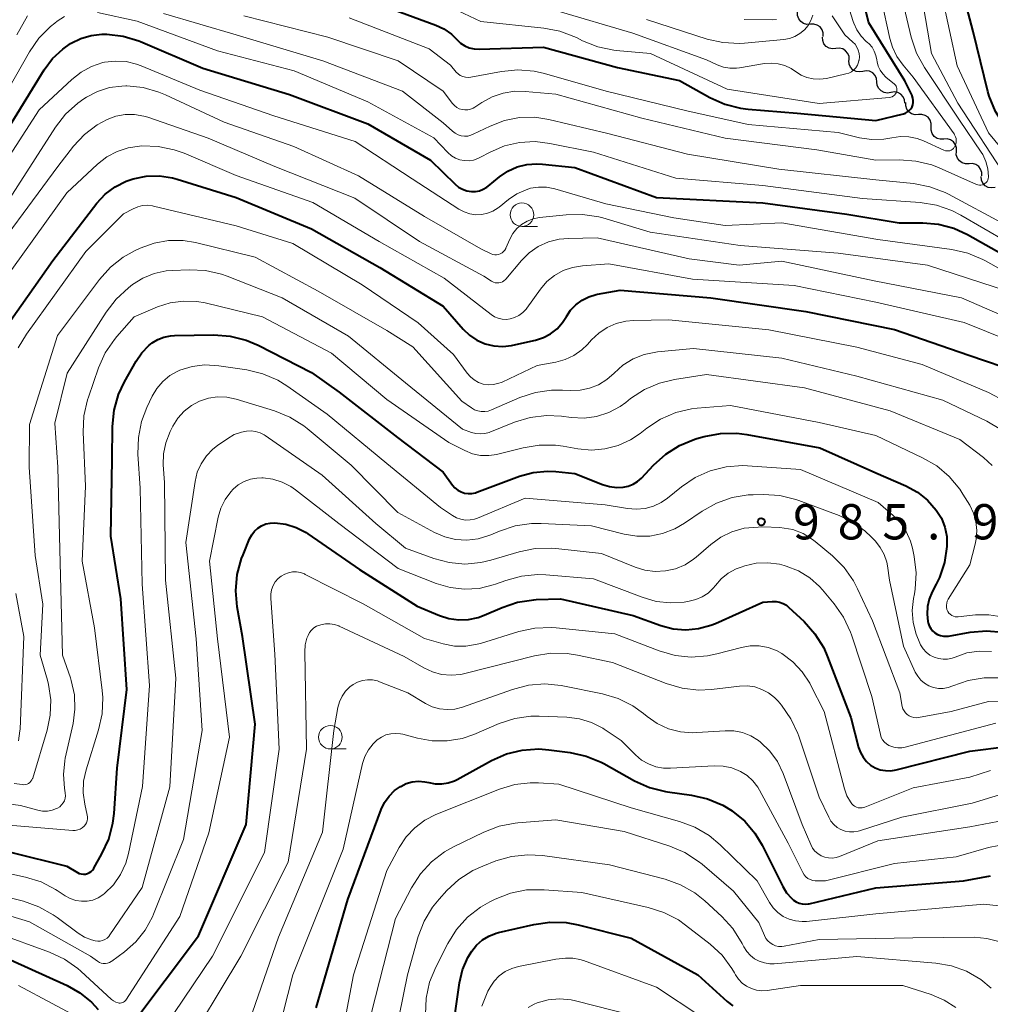
# Model space of a CAD drawing. Units: metres. Extents: x -64000 to -62204, y 15251 to 16500.
# Drawn here: x -63730 to -63627, y 15630 to 15735 of the extents above; entities that cross this region are included whole.
import ezdxf

# ---------------------------------------------------------------- set-up
doc = ezdxf.new("R2010")
doc.units = ezdxf.units.M
for name, color, linetype, lineweight in [('510200_細流', 7, 'Continuous', 30), ('633100_広葉樹林', 7, 'Continuous', 13), ('710100_等高線(計曲線)', 7, 'Continuous', 40), ('710200_等高線(主曲線)', 7, 'Continuous', 13), ('731200_図化機測定による標高点', 7, 'Continuous', 40)]:
    doc.layers.add(name, color=color, linetype=linetype, lineweight=lineweight)
doc.styles.add('Style-WORKING', font='MS Gothic.ttf')

msp = doc.modelspace()

# ---------------------------------------------------------------- linework, layer by layer
at = {"layer": '510200_細流', "linetype": 'Continuous', "lineweight": 30, "flags": 128}
for points in [[(-63645.95, 15734.12), (-63646.31, 15734.1), (-63646.67, 15734.2), (-63646.97, 15734.41), (-63647.19, 15734.7), (-63647.31, 15735.05), (-63647.3, 15735.42)], [(-63644.59, 15732.83), (-63644.59, 15733.19), (-63644.7, 15733.54), (-63644.92, 15733.84), (-63645.23, 15734.04), (-63645.58, 15734.14), (-63645.95, 15734.12)], [(-63643.23, 15731.54), (-63643.6, 15731.5), (-63643.96, 15731.58), (-63644.27, 15731.77), (-63644.5, 15732.05), (-63644.64, 15732.4), (-63644.65, 15732.76)], [(-63641.81, 15730.31), (-63641.83, 15730.68), (-63641.96, 15731.02), (-63642.2, 15731.3), (-63642.51, 15731.49), (-63642.87, 15731.58), (-63643.23, 15731.54)], [(-63640.37, 15729.11), (-63640.73, 15729.05), (-63641.09, 15729.11), (-63641.42, 15729.28), (-63641.67, 15729.55), (-63641.83, 15729.88), (-63641.87, 15730.25)], [(-63638.87, 15727.99), (-63638.91, 15728.35), (-63639.07, 15728.68), (-63639.32, 15728.95), (-63639.65, 15729.12), (-63640.01, 15729.18), (-63640.37, 15729.11)], [(-63637.38, 15726.86), (-63637.74, 15726.79), (-63638.1, 15726.85), (-63638.43, 15727.02), (-63638.68, 15727.29), (-63638.83, 15727.62), (-63638.87, 15727.99)], [(-63635.89, 15725.71), (-63635.93, 15726.08), (-63636.08, 15726.41), (-63636.32, 15726.68), (-63636.65, 15726.86), (-63637.01, 15726.92), (-63637.37, 15726.86)], [(-63634.46, 15724.51), (-63634.82, 15724.49), (-63635.18, 15724.59), (-63635.48, 15724.8), (-63635.7, 15725.1), (-63635.81, 15725.45), (-63635.8, 15725.81)], [(-63633.11, 15723.2), (-63633.1, 15723.57), (-63633.22, 15723.92), (-63633.43, 15724.22), (-63633.74, 15724.42), (-63634.09, 15724.53), (-63634.46, 15724.51)], [(-63631.76, 15721.9), (-63632.13, 15721.88), (-63632.48, 15721.98), (-63632.79, 15722.19), (-63633, 15722.49), (-63633.12, 15722.84), (-63633.11, 15723.2)], [(-63630.42, 15720.59), (-63630.41, 15720.96), (-63630.52, 15721.31), (-63630.74, 15721.61), (-63631.04, 15721.82), (-63631.39, 15721.92), (-63631.76, 15721.9)], [(-63629.07, 15719.28), (-63629.44, 15719.27), (-63629.79, 15719.37), (-63630.1, 15719.58), (-63630.31, 15719.88), (-63630.43, 15720.23), (-63630.42, 15720.59)], [(-63627.73, 15717.98), (-63627.72, 15718.34), (-63627.84, 15718.69), (-63628.05, 15718.99), (-63628.36, 15719.2), (-63628.71, 15719.3), (-63629.07, 15719.28)], [(-63626.3, 15716.77), (-63626.67, 15716.71), (-63627.03, 15716.77), (-63627.35, 15716.94), (-63627.6, 15717.21), (-63627.76, 15717.54), (-63627.79, 15717.91)]]:
    msp.add_lwpolyline(points, dxfattribs=at)
at = {"layer": '633100_広葉樹林', "linetype": 'Continuous', "lineweight": 13}
for p, q in [((-63676.62, 15712.61), (-63674.95, 15712.61)), ((-63696.99, 15657.03), (-63695.32, 15657.03))]:
    msp.add_line(p, q, dxfattribs=at)
for centre in [(-63676.62, 15713.86), (-63696.99, 15658.28)]:
    msp.add_circle(centre, 1.25, dxfattribs=at)
at = {"layer": '710100_等高線(計曲線)', "linetype": 'Continuous', "lineweight": 40, "flags": 128}
for points, elevation in [([(-63681.17, 15731.46), (-63674.33, 15731.67), (-63666.47, 15729.53), (-63659.85, 15728.15), (-63656.65, 15726.34), (-63655.06, 15725.62), (-63653.38, 15725.18), (-63652.55, 15725.08), (-63647.35, 15724.65), (-63639, 15723.89), (-63636.05, 15724.6), (-63635.82, 15724.67), (-63635.61, 15724.79), (-63635.43, 15724.94), (-63635.27, 15725.12), (-63635.14, 15725.32), (-63635.05, 15725.55), (-63635.01, 15725.78), (-63635, 15726.02), (-63635.04, 15726.26), (-63635.11, 15726.49), (-63635.14, 15726.55), (-63635.91, 15728.09), (-63639.73, 15734.27), (-63641.96, 15743)], 950), ([(-63615.82, 15713.56), (-63615.92, 15713.64), (-63621.59, 15718.41), (-63625.34, 15723.37), (-63626.26, 15724.85), (-63626.92, 15726.47), (-63627.06, 15726.98), (-63628.64, 15733.36), (-63631, 15742.39)], 960), ([(-63693, 15736.67), (-63685.79, 15734.03), (-63684.91, 15733.62), (-63684.11, 15733.06), (-63683.52, 15732.48), (-63683.14, 15732.12), (-63682.7, 15731.83), (-63682.22, 15731.62), (-63681.71, 15731.49), (-63681.17, 15731.46)], 950), ([(-63732.52, 15721), (-63727.43, 15729.26), (-63726.54, 15730.46), (-63725.45, 15731.48), (-63724.61, 15732.07), (-63724.56, 15732.1), (-63723.52, 15732.61), (-63722.42, 15732.94), (-63721.28, 15733.07), (-63720.89, 15733.07), (-63720.77, 15733.06), (-63719.04, 15732.85), (-63717.37, 15732.35), (-63717.19, 15732.27), (-63710.56, 15729.44), (-63701.35, 15726.65), (-63693, 15723.54), (-63686.33, 15719.67), (-63683.71, 15717.1), (-63683.35, 15716.8), (-63682.93, 15716.56), (-63682.48, 15716.4), (-63682, 15716.32), (-63681.56, 15716.33), (-63681.14, 15716.41), (-63680.73, 15716.56)], 960), ([(-63680.73, 15716.56), (-63680.35, 15716.78), (-63680.22, 15716.88), (-63679, 15717.89), (-63678.12, 15718.49), (-63677.14, 15718.94), (-63676.11, 15719.2), (-63675.04, 15719.28), (-63674.43, 15719.25), (-63671, 15718.87), (-63662.31, 15715.69), (-63651, 15715.14), (-63642.07, 15713.93), (-63636.51, 15713), (-63633.98, 15713), (-63632.31, 15712.85), (-63630.69, 15712.42), (-63629.24, 15711.75), (-63624.78, 15709.22)], 960), ([(-63733.69, 15698.81), (-63726.52, 15709), (-63721.81, 15715.07), (-63720.93, 15716.03), (-63719.88, 15716.82), (-63718.72, 15717.42), (-63717.98, 15717.68), (-63716.59, 15717.96), (-63715.18, 15717.99), (-63713.78, 15717.77)], 970), ([(-63713.78, 15717.77), (-63713.3, 15717.64), (-63707, 15715.68), (-63699, 15712.36), (-63691.74, 15708.26), (-63685, 15704.12), (-63682.87, 15701.69), (-63682.18, 15701.04), (-63681.4, 15700.51), (-63680.53, 15700.13), (-63679.61, 15699.91), (-63678.67, 15699.85), (-63677.73, 15699.95), (-63677.59, 15699.98), (-63675.17, 15700.53), (-63674.34, 15700.8), (-63673.57, 15701.2), (-63672.89, 15701.73), (-63672.31, 15702.38), (-63671.89, 15703.02), (-63671.44, 15703.7), (-63670.88, 15704.29), (-63670.23, 15704.78), (-63669.5, 15705.14), (-63668.71, 15705.38), (-63668.6, 15705.4), (-63666.17, 15705.83), (-63656.54, 15705), (-63646.43, 15703.57), (-63637, 15701.65), (-63629.09, 15698.91), (-63623.67, 15697.06)], 970), ([(-63731, 15646.05), (-63725, 15644.55), (-63723.89, 15643.89), (-63723.69, 15643.79), (-63723.48, 15643.73), (-63723.26, 15643.71), (-63723.04, 15643.72), (-63722.82, 15643.78), (-63722.62, 15643.87), (-63722.44, 15643.99), (-63722.28, 15644.14), (-63722.15, 15644.32), (-63722.14, 15644.35), (-63721.28, 15645.86), (-63720.55, 15647.44), (-63720.11, 15649.13), (-63719.99, 15650.16), (-63719.68, 15655), (-63718.64, 15663.36), (-63719.27, 15673), (-63720.35, 15679.65), (-63720.21, 15687.79), (-63720.16, 15691.33), (-63719.99, 15693.06), (-63719.51, 15694.74), (-63718.88, 15696.09), (-63717.64, 15698.29), (-63717.03, 15699.18), (-63716.28, 15699.95), (-63715.95, 15700.22), (-63715.35, 15700.59)], 980), ([(-63715.35, 15700.59), (-63714.69, 15700.85), (-63714, 15700.99), (-63713.58, 15701.02), (-63709.38, 15701.08), (-63707.64, 15700.95), (-63705.95, 15700.53), (-63704.66, 15699.98), (-63699, 15697.07), (-63696.04, 15695), (-63689.84, 15690.16), (-63685, 15686.46), (-63684, 15685.1), (-63683.74, 15684.8), (-63683.44, 15684.56), (-63683.1, 15684.37), (-63682.73, 15684.25), (-63682.34, 15684.19), (-63681.96, 15684.2), (-63681.57, 15684.28), (-63681.42, 15684.33), (-63676.88, 15686.03), (-63675.43, 15686.43), (-63673.92, 15686.58), (-63673, 15686.53), (-63671, 15686.34), (-63668.07, 15685.16), (-63667.31, 15684.93), (-63666.53, 15684.84), (-63665.85, 15684.87), (-63665.32, 15684.98), (-63664.81, 15685.18), (-63664.34, 15685.47), (-63663.92, 15685.84), (-63662.63, 15687.23), (-63661.33, 15688.4), (-63659.86, 15689.32), (-63658.24, 15689.98), (-63658.02, 15690.04), (-63657.23, 15690.26), (-63655.52, 15690.59), (-63653.77, 15690.61), (-63652.72, 15690.47), (-63644.95, 15689.05), (-63639, 15686.41), (-63635.8, 15685.02), (-63634.57, 15684.36), (-63633.48, 15683.49), (-63632.56, 15682.44), (-63632.02, 15681.57), (-63631.65, 15680.62), (-63631.44, 15679.62), (-63631.42, 15678.58), (-63631.67, 15676.88), (-63632.23, 15675.25), (-63632.56, 15674.56), (-63633, 15673.73), (-63633.32, 15672.98), (-63633.5, 15672.19), (-63633.54, 15671.38), (-63633.45, 15670.58), (-63633.42, 15670.44), (-63633.31, 15670.13), (-63633.15, 15669.84)], 980), ([(-63718.12, 15627.72), (-63711, 15637.16), (-63705.95, 15649), (-63705, 15659.65), (-63706.34, 15669), (-63706.89, 15672.13), (-63707.04, 15673.86), (-63706.89, 15675.6), (-63706.44, 15677.28), (-63706.28, 15677.69), (-63705.58, 15679.38), (-63705.35, 15679.8), (-63705.06, 15680.19), (-63704.7, 15680.51), (-63704.3, 15680.77)], 990), ([(-63704.3, 15680.77), (-63703.85, 15680.96), (-63703.38, 15681.06), (-63702.9, 15681.08), (-63701.74, 15680.93), (-63700.62, 15680.58), (-63699.58, 15680.04), (-63699.38, 15679.9), (-63693.88, 15676.12), (-63687.77, 15672.23), (-63685.38, 15671.23), (-63684.38, 15670.9), (-63683.34, 15670.76), (-63682.29, 15670.8), (-63681.26, 15671.02), (-63680.63, 15671.25), (-63678.74, 15672.08), (-63677.08, 15672.63), (-63675.36, 15672.89), (-63675.11, 15672.91), (-63672.52, 15673), (-63664.78, 15671.22), (-63661.84, 15670.16), (-63660.53, 15669.82), (-63659.19, 15669.7), (-63657.84, 15669.83), (-63656.54, 15670.18), (-63656.04, 15670.38), (-63651, 15672.64), (-63650, 15672.72), (-63649.6, 15672.72), (-63649.22, 15672.65), (-63648.85, 15672.51), (-63648.5, 15672.31), (-63648.27, 15672.12), (-63646.62, 15670.58), (-63645.46, 15669.28), (-63644.53, 15667.8), (-63644.11, 15666.84), (-63641.64, 15660.36), (-63640.82, 15657.18), (-63640.63, 15656.64), (-63640.35, 15656.14), (-63639.98, 15655.69), (-63639.55, 15655.32), (-63639.05, 15655.03), (-63638.52, 15654.82), (-63637.95, 15654.72), (-63637.38, 15654.71), (-63636.82, 15654.8), (-63629, 15656.79), (-63625.05, 15657.28)], 990), ([(-63633.15, 15669.84), (-63632.95, 15669.59), (-63632.7, 15669.37), (-63632.42, 15669.2), (-63632.12, 15669.08), (-63631.8, 15669.02), (-63631.47, 15669.01), (-63631.25, 15669.03), (-63628.97, 15669.44), (-63627.23, 15669.6), (-63625.49, 15669.45)], 980), ([(-63698.5, 15629.5), (-63695.12, 15641), (-63691.58, 15650.59), (-63691.23, 15651.34), (-63690.75, 15652.02), (-63690.16, 15652.6), (-63689.55, 15653.03), (-63689.51, 15653.05), (-63688.92, 15653.34), (-63688.28, 15653.52), (-63687.62, 15653.59), (-63686.96, 15653.54), (-63686.53, 15653.45), (-63685.85, 15653.32), (-63685.15, 15653.31), (-63684.46, 15653.42), (-63683.8, 15653.65), (-63683.52, 15653.79), (-63679.86, 15655.79), (-63678.27, 15656.5), (-63676.58, 15656.91), (-63674.84, 15657.03), (-63673.76, 15656.94), (-63671.5, 15656.65), (-63669.8, 15656.27), (-63668.19, 15655.61), (-63667.92, 15655.47), (-63664.65, 15653.64), (-63663.06, 15652.92)], 1000), ([(-63663.06, 15652.92), (-63661.37, 15652.5), (-63661.13, 15652.46), (-63658.58, 15652.11), (-63656.88, 15651.73), (-63655.27, 15651.05), (-63654.25, 15650.43), (-63654.19, 15650.39), (-63652.91, 15649.34), (-63651.84, 15648.07), (-63651.08, 15646.81), (-63648.88, 15642.39), (-63648.48, 15641.73), (-63647.97, 15641.16), (-63647.73, 15640.94), (-63647.45, 15640.76), (-63647.15, 15640.62), (-63646.83, 15640.54), (-63646.5, 15640.51), (-63646.17, 15640.55), (-63646.08, 15640.56), (-63639, 15642.24), (-63629.65, 15643), (-63626.78, 15643.54)], 1000), ([(-63684.29, 15625), (-63683.26, 15632.15), (-63682.94, 15633.53), (-63682.38, 15634.84), (-63681.96, 15635.53), (-63681.45, 15636.17), (-63680.83, 15636.71), (-63680.13, 15637.13), (-63679.36, 15637.43), (-63679.12, 15637.49), (-63675.36, 15638.37), (-63673.64, 15638.61), (-63671.9, 15638.56), (-63670.65, 15638.33), (-63665, 15636.9), (-63657.92, 15633), (-63654.81, 15630.16), (-63654.18, 15629.69)], 1010), ([(-63731, 15634.58), (-63724.98, 15631.85), (-63723.62, 15631.08), (-63722.41, 15630.09), (-63721.7, 15629.3)], 990)]:
    msp.add_lwpolyline(points, dxfattribs=dict(at, elevation=elevation))
at = {"layer": '710200_等高線(主曲線)', "linetype": 'Continuous', "lineweight": 13, "flags": 128}
for points, elevation in [([(-63686.42, 15737), (-63681, 15734.4), (-63674.31, 15733.71), (-63672.59, 15733.39), (-63670.83, 15732.7), (-63670.17, 15732.37), (-63668.55, 15731.72), (-63666.84, 15731.37), (-63666.6, 15731.34), (-63662.94, 15731), (-63654.8, 15727.2), (-63645, 15725.68), (-63637.54, 15726.33), (-63637.39, 15726.36), (-63637.25, 15726.41), (-63637.12, 15726.49), (-63637, 15726.59), (-63636.9, 15726.71), (-63636.82, 15726.84), (-63636.8, 15726.89), (-63636.76, 15727.02), (-63636.75, 15727.15), (-63636.76, 15727.28), (-63636.79, 15727.41), (-63636.84, 15727.53), (-63636.91, 15727.64), (-63637.01, 15727.74), (-63637.92, 15728.5), (-63638.26, 15728.84), (-63638.53, 15729.23), (-63638.74, 15729.66), (-63638.86, 15730.13), (-63638.89, 15730.34), (-63638.98, 15730.81), (-63639.15, 15731.27), (-63639.39, 15731.68), (-63639.71, 15732.05), (-63639.86, 15732.18), (-63640, 15732.3), (-63640.56, 15732.86), (-63641.01, 15733.51), (-63641.34, 15734.23), (-63641.39, 15734.4), (-63643.36, 15740.64)], 948), ([(-63630.67, 15722.46), (-63635, 15728.5), (-63636.07, 15729.75), (-63636.74, 15730.68), (-63637.23, 15731.7), (-63637.5, 15732.61), (-63639.27, 15740.73)], 952), ([(-63625, 15717.63), (-63630.26, 15725.74), (-63633.06, 15731), (-63634.8, 15741.2)], 956), ([(-63621.76, 15716.24), (-63627, 15722.58), (-63630.32, 15729.68), (-63632.8, 15741)], 958), ([(-63627.26, 15717.28), (-63627.16, 15717.41), (-63627.08, 15717.55), (-63627.03, 15717.7), (-63627, 15717.86), (-63627, 15717.92), (-63627.07, 15718.73), (-63627.28, 15719.51), (-63627.62, 15720.25), (-63627.79, 15720.51), (-63630.08, 15723.92), (-63633.81, 15729.51), (-63634.65, 15731.03), (-63635.23, 15732.75), (-63636.77, 15739.23)], 954), ([(-63721.76, 15735.37), (-63717.55, 15734.45), (-63709, 15731.28), (-63700.84, 15729.16), (-63693, 15725.88), (-63685.98, 15722.02), (-63684.49, 15720.47), (-63684.12, 15720.14), (-63683.69, 15719.88), (-63683.23, 15719.7), (-63682.75, 15719.61), (-63682.25, 15719.6), (-63681.77, 15719.67), (-63681.3, 15719.83), (-63681.1, 15719.93), (-63680, 15720.52), (-63678.48, 15721.17), (-63676.87, 15721.54), (-63675.23, 15721.63), (-63673.66, 15721.45), (-63669, 15720.52)], 958), ([(-63714.74, 15735.26), (-63707, 15732.98), (-63697.78, 15730.22), (-63689.33, 15727), (-63685, 15723.63), (-63684, 15722.73), (-63683.72, 15722.52), (-63683.41, 15722.36), (-63683.08, 15722.26), (-63682.74, 15722.21), (-63682.39, 15722.23), (-63682.05, 15722.31), (-63681.79, 15722.42), (-63680, 15723.29), (-63678.48, 15723.88), (-63676.89, 15724.19), (-63675.26, 15724.22), (-63673.75, 15723.99), (-63667.49, 15722.51), (-63659, 15720.29), (-63649.3, 15718.7), (-63639, 15717.58), (-63634.97, 15717.17), (-63633.26, 15716.84), (-63631.63, 15716.22), (-63631.25, 15716.03), (-63625.21, 15712.79)], 956), ([(-63673, 15735.6), (-63664.82, 15733.18), (-63657, 15730.32), (-63655.87, 15729.79), (-63655.2, 15729.56), (-63654.51, 15729.44), (-63653.81, 15729.44), (-63653.5, 15729.48), (-63650.84, 15729.93), (-63650.1, 15729.99), (-63649.36, 15729.92), (-63648.65, 15729.72), (-63647.98, 15729.4), (-63647.52, 15729.09), (-63646.94, 15728.72), (-63646.31, 15728.45), (-63645.64, 15728.3), (-63644.95, 15728.27), (-63644.23, 15728.36), (-63642.17, 15728.83), (-63641.86, 15728.93), (-63641.58, 15729.07), (-63641.33, 15729.27), (-63641.12, 15729.5), (-63640.95, 15729.77), (-63640.83, 15730.07), (-63640.78, 15730.27), (-63640.77, 15730.3), (-63640.74, 15730.65), (-63640.76, 15731.01)], 946), ([(-63663.37, 15734.63), (-63656.94, 15732.55), (-63655.24, 15732.17), (-63653.5, 15732.08), (-63652.97, 15732.11), (-63648.76, 15732.5), (-63648.16, 15732.61), (-63647.59, 15732.82), (-63647.06, 15733.13), (-63646.59, 15733.52), (-63646.2, 15733.99), (-63645.89, 15734.53), (-63645.68, 15735.1)], 944), ([(-63734.51, 15721.49), (-63728.99, 15731.19), (-63728, 15732.63), (-63726.77, 15733.87), (-63726.3, 15734.25), (-63726.04, 15734.44), (-63725.26, 15734.93)], 958), ([(-63730.34, 15733), (-63729.2, 15735)], 956), ([(-63706.18, 15735), (-63697.27, 15732.73), (-63689.77, 15730.23), (-63684.99, 15727.01), (-63684, 15725.7), (-63683.79, 15725.47), (-63683.55, 15725.28), (-63683.28, 15725.14), (-63682.99, 15725.05), (-63682.69, 15725.01), (-63682.39, 15725.02), (-63682.09, 15725.08), (-63681.81, 15725.2), (-63681.63, 15725.3), (-63680.9, 15725.8), (-63679.8, 15726.4), (-63678.62, 15726.8), (-63677.38, 15727), (-63676.27, 15726.98), (-63673, 15726.7), (-63663.88, 15724.12), (-63655, 15721.99), (-63645.25, 15720.75), (-63639, 15719.66), (-63636.47, 15719.7), (-63634.73, 15719.57), (-63633.04, 15719.15), (-63632.26, 15718.84), (-63628.29, 15717.08), (-63628.14, 15717.03), (-63627.98, 15717), (-63627.82, 15717.01), (-63627.66, 15717.04), (-63627.51, 15717.09), (-63627.38, 15717.18), (-63627.26, 15717.28)], 954), ([(-63695, 15734.81), (-63686.49, 15731.51), (-63684.23, 15729.77), (-63683.62, 15729.04), (-63683.41, 15728.84), (-63683.18, 15728.68), (-63682.91, 15728.56), (-63682.64, 15728.49), (-63682.35, 15728.46), (-63682.06, 15728.49), (-63678.78, 15729.1), (-63677.05, 15729.26), (-63675.31, 15729.13), (-63674.22, 15728.88), (-63667.66, 15727), (-63659.09, 15724.91), (-63652.55, 15723.45), (-63643, 15722.59), (-63640.73, 15722.05), (-63639.44, 15721.86), (-63638.14, 15721.9), (-63637.27, 15722.05), (-63636.38, 15722.18), (-63635.47, 15722.15), (-63634.59, 15721.97), (-63633.92, 15721.72), (-63631.74, 15720.72), (-63631.59, 15720.67), (-63631.44, 15720.65), (-63631.29, 15720.65), (-63631.13, 15720.67), (-63630.99, 15720.73), (-63630.86, 15720.81), (-63630.74, 15720.91), (-63630.64, 15721.03), (-63630.6, 15721.09), (-63630.51, 15721.29), (-63630.45, 15721.51), (-63630.44, 15721.73), (-63630.46, 15721.95), (-63630.52, 15722.16), (-63630.61, 15722.36), (-63630.67, 15722.46)], 952), ([(-63653, 15734.61), (-63650, 15734.6), (-63649.54, 15734.63)], 942), ([(-63640.76, 15731.01), (-63640.85, 15731.36), (-63641, 15731.69), (-63641.2, 15731.99), (-63641.43, 15732.22), (-63642.3, 15733), (-63643.64, 15735.02)], 946), ([(-63735, 15714.12), (-63727.95, 15725), (-63724.49, 15728.26), (-63723.49, 15729.04), (-63722.38, 15729.64), (-63721.18, 15730.04), (-63721, 15730.08), (-63719.86, 15730.21), (-63718.72, 15730.15), (-63717.6, 15729.89), (-63717.11, 15729.71), (-63710.89, 15727.11), (-63703, 15724.38), (-63694.37, 15721.63), (-63688.31, 15717.69), (-63683.32, 15714.44), (-63682.76, 15714.15), (-63682.16, 15713.95), (-63681.53, 15713.86), (-63680.9, 15713.88), (-63680.28, 15714.01), (-63679.7, 15714.25), (-63679.16, 15714.58), (-63679.05, 15714.67), (-63678.04, 15715.49), (-63677.16, 15716.09), (-63676.18, 15716.52), (-63675.7, 15716.67), (-63674.86, 15716.8), (-63674.02, 15716.79), (-63673.11, 15716.62), (-63667.71, 15715), (-63660.48, 15713.52), (-63655, 15712.71), (-63649, 15713), (-63638.78, 15711.22), (-63630.9, 15710.16), (-63629.2, 15709.78), (-63627.6, 15709.1), (-63627.33, 15708.96), (-63622.03, 15705.97)], 962), ([(-63732.42, 15713.58), (-63726.22, 15723.18), (-63725.15, 15724.55), (-63723.86, 15725.72), (-63723.22, 15726.17), (-63722.91, 15726.37), (-63721.74, 15726.98), (-63720.49, 15727.38), (-63719.18, 15727.55), (-63718.73, 15727.56), (-63718.63, 15727.56), (-63716.89, 15727.39), (-63715.22, 15726.91), (-63714.51, 15726.61), (-63708.3, 15723.7), (-63700.89, 15721.11), (-63694, 15718), (-63687, 15713.68)], 964), ([(-63734.49, 15707.51), (-63725.96, 15719), (-63724.3, 15721.14), (-63723.14, 15722.4), (-63721.79, 15723.43), (-63720.74, 15724), (-63719.8, 15724.35), (-63718.81, 15724.52), (-63717.81, 15724.53), (-63716.82, 15724.36), (-63716.4, 15724.23), (-63710, 15722), (-63702.89, 15719), (-63694.39, 15715.61), (-63687.53, 15711), (-63680.68, 15707.32), (-63679.84, 15706.78), (-63679.66, 15706.69), (-63679.47, 15706.63), (-63679.27, 15706.61), (-63679.08, 15706.62), (-63678.88, 15706.66), (-63678.7, 15706.73), (-63678.53, 15706.84), (-63678.38, 15706.98), (-63678.35, 15707.01), (-63676.68, 15708.98), (-63675.84, 15709.8), (-63674.88, 15710.47), (-63673.81, 15710.96), (-63672.67, 15711.25), (-63671.66, 15711.34)], 966), ([(-63733.05, 15705), (-63725, 15716.2), (-63721.76, 15719.23), (-63720.78, 15720), (-63719.67, 15720.59), (-63718.49, 15720.98), (-63717.28, 15721.15), (-63717.04, 15721.17), (-63715.29, 15721.12), (-63713.59, 15720.77), (-63712.53, 15720.39), (-63707, 15718.04), (-63698.85, 15715.15), (-63691.82, 15711), (-63684.89, 15707.11), (-63679.9, 15703.24), (-63679.54, 15703.01), (-63679.14, 15702.84), (-63678.72, 15702.75), (-63678.28, 15702.73), (-63677.88, 15702.77), (-63677.4, 15702.92), (-63676.94, 15703.14), (-63676.53, 15703.45), (-63676.18, 15703.81), (-63676.1, 15703.93), (-63674.65, 15705.94), (-63673.96, 15706.74), (-63673.15, 15707.4), (-63672.23, 15707.91), (-63671.24, 15708.26), (-63670.18, 15708.43), (-63667.37, 15708.63), (-63658.48, 15707), (-63647.68, 15706.32), (-63639, 15704.57), (-63629.59, 15702.41), (-63622.48, 15699.52)], 968), ([(-63669, 15720.52), (-63660.26, 15717.74), (-63651, 15716.98), (-63640.4, 15715.6), (-63634.27, 15715.17), (-63632.55, 15714.89), (-63630.9, 15714.32), (-63629.93, 15713.82), (-63625.04, 15710.96)], 958), ([(-63730.19, 15699.7), (-63729.32, 15701.15), (-63723, 15709.94), (-63719, 15713.95), (-63717.97, 15714.5), (-63717.48, 15714.71), (-63716.96, 15714.84), (-63716.43, 15714.87), (-63715.9, 15714.8), (-63715.81, 15714.78), (-63707, 15712.68), (-63701, 15710.8), (-63693.6, 15706.4), (-63687.64, 15702.36), (-63683.91, 15699), (-63682.45, 15697), (-63682.1, 15696.61), (-63681.69, 15696.28), (-63681.23, 15696.02), (-63680.73, 15695.85), (-63680.21, 15695.78), (-63679.69, 15695.79), (-63679.17, 15695.89), (-63678.73, 15696.05), (-63675, 15697.81), (-63673, 15698.17), (-63672.01, 15698.44), (-63671.09, 15698.88)], 972), ([(-63687, 15713.68), (-63681, 15710.23), (-63679.91, 15709.71), (-63679.72, 15709.64), (-63679.52, 15709.6), (-63679.31, 15709.6), (-63679.11, 15709.63), (-63678.92, 15709.7), (-63678.74, 15709.8), (-63678.58, 15709.93), (-63678.45, 15710.08), (-63678.35, 15710.26), (-63678.33, 15710.29), (-63677.91, 15711.25), (-63677.58, 15711.85), (-63677.16, 15712.38), (-63676.65, 15712.82), (-63676.07, 15713.18), (-63675.43, 15713.42), (-63674.75, 15713.56), (-63671.91, 15713.86), (-63670.17, 15713.89), (-63668.44, 15713.62), (-63668.02, 15713.51), (-63663, 15712.02), (-63653.42, 15710.58), (-63643, 15709.78), (-63633.51, 15708.49), (-63625, 15705.72)], 964), ([(-63730.63, 15653.37), (-63729.76, 15653.24), (-63729.59, 15653.22), (-63729.42, 15653.24), (-63729.25, 15653.29), (-63729.09, 15653.36), (-63728.95, 15653.47), (-63728.83, 15653.59), (-63728.74, 15653.73), (-63728.66, 15653.89), (-63728.65, 15653.93), (-63727.11, 15659.04), (-63726.78, 15660.63), (-63726.73, 15662.26), (-63726.96, 15663.87), (-63727.09, 15664.34), (-63727.86, 15667), (-63727.58, 15672.42), (-63728.4, 15677.6), (-63729.03, 15687), (-63729, 15691.55), (-63726.01, 15701), (-63721.55, 15706.97), (-63720.39, 15708.27), (-63719.02, 15709.35), (-63717.74, 15710.06), (-63717.21, 15710.31), (-63715.74, 15710.84), (-63714.21, 15711.11), (-63712.65, 15711.1), (-63711.35, 15710.89), (-63705, 15709.36), (-63698.28, 15705.72), (-63691, 15701.55), (-63688.21, 15699.79), (-63683, 15694.03), (-63682, 15693.31), (-63681.67, 15693.12), (-63681.32, 15692.99), (-63680.95, 15692.92), (-63680.57, 15692.91), (-63680.2, 15692.97), (-63679.87, 15693.09), (-63676.84, 15694.4), (-63675.18, 15694.95), (-63673.46, 15695.21)], 974), ([(-63671.66, 15711.34), (-63668.61, 15711.39), (-63658.82, 15709.18), (-63653.51, 15708.49), (-63649, 15708.92), (-63639.17, 15706.83), (-63629.86, 15705), (-63622.28, 15701.72)], 966), ([(-63739.66, 15652.34), (-63729.93, 15651), (-63728.09, 15650.51), (-63727.59, 15650.42), (-63727.09, 15650.42), (-63726.59, 15650.51), (-63726.11, 15650.68), (-63726, 15650.74), (-63725.77, 15650.88), (-63725.57, 15651.07), (-63725.41, 15651.28), (-63725.28, 15651.52), (-63725.2, 15651.78), (-63725.16, 15652.05), (-63725.18, 15652.32), (-63725.18, 15652.37), (-63725.27, 15652.86), (-63725.38, 15654.31), (-63725.24, 15655.76), (-63725.18, 15656.05), (-63724.36, 15659.72), (-63724.15, 15661.25), (-63724.21, 15662.8), (-63724.55, 15664.32), (-63724.64, 15664.6), (-63725.48, 15667), (-63725.77, 15678.23), (-63725.98, 15687), (-63726.31, 15691.69), (-63724.99, 15697), (-63720.85, 15703.5), (-63719.78, 15704.88), (-63718.47, 15706.08), (-63718.02, 15706.43), (-63716.92, 15707.12), (-63715.73, 15707.61), (-63714.46, 15707.89), (-63713.8, 15707.94), (-63712.02, 15708.01), (-63710.28, 15707.92), (-63708.58, 15707.53)], 976), ([(-63708.58, 15707.53), (-63707.96, 15707.31), (-63702.13, 15705), (-63695.06, 15700.94), (-63689, 15695.98), (-63682.94, 15691.06), (-63681.97, 15690.7), (-63681.52, 15690.58), (-63681.05, 15690.54), (-63680.58, 15690.58), (-63680.12, 15690.7), (-63680.04, 15690.73), (-63677.4, 15691.78), (-63675.73, 15692.29), (-63674, 15692.49), (-63672.43, 15692.42), (-63671.38, 15692.28), (-63670.02, 15692.23), (-63668.68, 15692.41), (-63667.38, 15692.82), (-63666.18, 15693.46), (-63665.57, 15693.9), (-63665.06, 15694.3), (-63663.6, 15695.26), (-63662, 15695.95), (-63660.4, 15696.34), (-63657, 15696.87), (-63646.57, 15695.43), (-63637.47, 15693), (-63630.07, 15689.93), (-63627.53, 15688.02), (-63626.6, 15687.18)], 976), ([(-63732.92, 15649.08), (-63724.38, 15648.37), (-63724.12, 15648.37), (-63723.86, 15648.42), (-63723.61, 15648.51), (-63723.39, 15648.64), (-63723.19, 15648.81), (-63723.05, 15648.98), (-63722.94, 15649.17), (-63722.87, 15649.37), (-63722.83, 15649.59), (-63722.83, 15649.81), (-63722.85, 15649.98), (-63723.12, 15651.15), (-63723.28, 15652.37), (-63723.23, 15653.61), (-63722.97, 15654.81), (-63721.64, 15659.06), (-63721.27, 15660.76), (-63721.2, 15662.5), (-63721.26, 15663.26), (-63722.08, 15669.92), (-63723.38, 15677), (-63723.02, 15685), (-63723.27, 15690.73), (-63723.2, 15692.47), (-63722.82, 15694.17), (-63722.73, 15694.45), (-63721.64, 15697.57), (-63720.93, 15699.16), (-63719.95, 15700.6), (-63719.7, 15700.9), (-63717.85, 15703), (-63715.38, 15704.05), (-63714.03, 15704.49), (-63712.62, 15704.68), (-63711.2, 15704.63), (-63710.29, 15704.47), (-63704.2, 15703), (-63696.87, 15699.13), (-63691, 15694.22), (-63684.38, 15689.62), (-63682.69, 15688.77), (-63681.88, 15688.44), (-63681.02, 15688.26), (-63680.15, 15688.23), (-63679.28, 15688.36), (-63679.17, 15688.38), (-63676.5, 15689.07), (-63674.78, 15689.35), (-63673.04, 15689.34), (-63672.24, 15689.23), (-63670.69, 15688.95), (-63669.24, 15688.82), (-63667.79, 15688.94), (-63666.39, 15689.31), (-63665.07, 15689.92), (-63664.05, 15690.6), (-63663.33, 15691.17), (-63661.88, 15692.12), (-63660.27, 15692.81), (-63658.58, 15693.21), (-63657.97, 15693.28), (-63654.43, 15693.57), (-63645, 15691.76)], 978), ([(-63671.09, 15698.88), (-63670.25, 15699.47), (-63669.65, 15700.06), (-63669.23, 15700.54), (-63668.45, 15701.27), (-63667.57, 15701.86), (-63666.59, 15702.29), (-63665.56, 15702.53), (-63664.77, 15702.6), (-63661, 15702.67), (-63650.38, 15701.62), (-63641, 15699.77), (-63634.06, 15697.94), (-63627, 15694.93), (-63621.81, 15692.18)], 972), ([(-63673.46, 15695.21), (-63672.29, 15695.21), (-63671.45, 15695.16), (-63670.43, 15695.19), (-63669.42, 15695.4), (-63668.47, 15695.78), (-63667.6, 15696.32), (-63666.83, 15697), (-63665.88, 15697.85), (-63664.8, 15698.52), (-63663.62, 15698.99), (-63662.37, 15699.24), (-63662.21, 15699.26), (-63658.37, 15699.63), (-63649, 15698.59), (-63641, 15696.7), (-63631.86, 15694.14), (-63627.18, 15691.88), (-63625.68, 15691)], 974), ([(-63736.96, 15645.04), (-63729.43, 15643.4), (-63727.76, 15642.88), (-63726.21, 15642.08), (-63726.04, 15641.97), (-63725.18, 15641.4), (-63724.65, 15641.11), (-63724.07, 15640.92), (-63723.47, 15640.83), (-63722.86, 15640.84), (-63722.27, 15640.96), (-63721.7, 15641.19), (-63721.18, 15641.51), (-63721, 15641.65), (-63720.06, 15642.59), (-63719.31, 15643.68), (-63718.75, 15644.89), (-63718.46, 15645.91), (-63716.98, 15653.02), (-63716.23, 15663.77), (-63717, 15674.55), (-63717.22, 15684.78), (-63717.45, 15688.4), (-63717.41, 15690.15), (-63717.07, 15691.86), (-63716.5, 15693.35), (-63715.93, 15694.54), (-63715.44, 15695.38), (-63714.8, 15696.12), (-63714.05, 15696.74), (-63713.21, 15697.22), (-63713, 15697.31), (-63711.69, 15697.71), (-63710.34, 15697.89), (-63708.86, 15697.8), (-63705.87, 15697.35)], 982), ([(-63705.87, 15697.35), (-63704.17, 15696.94), (-63702.58, 15696.25), (-63701.61, 15695.65), (-63697.35, 15692.65), (-63691, 15687.38), (-63685.29, 15682.71), (-63684.02, 15681.86), (-63683.59, 15681.62), (-63683.12, 15681.46), (-63682.63, 15681.38), (-63682.14, 15681.39), (-63681.65, 15681.48), (-63681.34, 15681.59), (-63676.28, 15683.72), (-63667.76, 15683), (-63665.38, 15682.6), (-63664.46, 15682.52), (-63663.53, 15682.61), (-63662.64, 15682.85), (-63661.8, 15683.25), (-63661.13, 15683.72), (-63659.64, 15684.92), (-63658.2, 15685.9), (-63656.61, 15686.62), (-63654.92, 15687.04), (-63653.18, 15687.17), (-63652.63, 15687.15), (-63647, 15686.75), (-63638.75, 15683.25), (-63637.14, 15681.86), (-63636.37, 15681.07), (-63635.75, 15680.16), (-63635.3, 15679.15), (-63635.09, 15678.39), (-63634.91, 15677.5), (-63634.7, 15675.77), (-63634.79, 15674.03), (-63634.88, 15673.52), (-63634.97, 15673.03), (-63635.11, 15671.76), (-63635.02, 15670.48), (-63634.71, 15669.25), (-63634.31, 15668.29), (-63634.22, 15668.11), (-63633.95, 15667.69), (-63633.62, 15667.33), (-63633.23, 15667.02), (-63632.8, 15666.79), (-63632.33, 15666.64), (-63631.84, 15666.57), (-63631.35, 15666.59), (-63630.86, 15666.7), (-63630.56, 15666.81), (-63629.3, 15667.24), (-63627.99, 15667.44), (-63626.67, 15667.41)], 982), ([(-63737, 15642.67), (-63729.64, 15640.82), (-63727.99, 15640.25), (-63726.47, 15639.4), (-63726.05, 15639.11), (-63723.82, 15637.42), (-63723.14, 15637), (-63722.41, 15636.71), (-63722, 15636.6), (-63721.73, 15636.57), (-63721.47, 15636.59), (-63721.21, 15636.65), (-63720.96, 15636.75), (-63720.74, 15636.9), (-63720.55, 15637.08), (-63720.43, 15637.24), (-63717, 15642.29), (-63714.05, 15653), (-63713.43, 15664.57), (-63714.53, 15675), (-63714.64, 15685.36), (-63714.76, 15687.24), (-63714.73, 15688.44), (-63714.49, 15689.61), (-63714.02, 15690.8), (-63713.74, 15691.35), (-63713.21, 15692.2), (-63712.54, 15692.95), (-63711.75, 15693.56), (-63710.9, 15694.02), (-63709.97, 15694.33)], 984), ([(-63709.97, 15694.33), (-63709, 15694.47), (-63708.01, 15694.44), (-63707.02, 15694.23), (-63702.92, 15692.98), (-63701.3, 15692.32), (-63699.83, 15691.4), (-63699.45, 15691.1), (-63694.78, 15687.22), (-63689.83, 15682.17), (-63685.93, 15680.07), (-63684.83, 15679.59), (-63683.67, 15679.31), (-63682.47, 15679.24), (-63681.28, 15679.38), (-63680.13, 15679.72), (-63679.94, 15679.8), (-63679, 15680.21), (-63677.35, 15680.76), (-63675.62, 15681.01), (-63674.56, 15681.01), (-63669.24, 15680.76), (-63665.76, 15679.88), (-63664.4, 15679.66), (-63663.02, 15679.68), (-63661.66, 15679.94), (-63660.36, 15680.43), (-63659.33, 15681.03), (-63657.45, 15682.32), (-63655.93, 15683.18), (-63654.28, 15683.76), (-63652.56, 15684.05), (-63652.03, 15684.07), (-63650.95, 15684.1), (-63649.21, 15683.99), (-63647.51, 15683.58), (-63647.18, 15683.46), (-63642.89, 15681.85), (-63641.45, 15681.16), (-63640.15, 15680.23), (-63639.44, 15679.56), (-63639.03, 15679.12), (-63638.51, 15678.45), (-63638.1, 15677.7), (-63637.83, 15676.89), (-63637.76, 15676.51), (-63637.53, 15675), (-63636.04, 15667.96), (-63634.79, 15665.21), (-63634.53, 15664.76), (-63634.19, 15664.35), (-63633.8, 15664.01), (-63633.34, 15663.75), (-63632.85, 15663.57), (-63632.34, 15663.47), (-63631.82, 15663.47), (-63631.3, 15663.55), (-63630.79, 15663.73), (-63629.18, 15664.32), (-63627.48, 15664.61), (-63625.77, 15664.6)], 984), ([(-63645, 15691.76), (-63639, 15690.36), (-63634.01, 15688.01), (-63632.51, 15687.13), (-63631.18, 15686), (-63630.06, 15684.66), (-63629.72, 15684.13), (-63629, 15682.95), (-63628.59, 15682.11), (-63628.34, 15681.21), (-63628.24, 15680.28), (-63628.3, 15679.35), (-63628.42, 15678.81), (-63629, 15676.61), (-63631.29, 15672.95), (-63631.39, 15672.75), (-63631.45, 15672.54), (-63631.48, 15672.32), (-63631.47, 15672.1), (-63631.42, 15671.88), (-63631.32, 15671.66), (-63631.21, 15671.49), (-63631.08, 15671.35), (-63630.92, 15671.24), (-63630.74, 15671.15), (-63630.55, 15671.1), (-63630.36, 15671.07), (-63630.22, 15671.08), (-63628.39, 15671.28), (-63626.98, 15671.3), (-63625.59, 15671.09)], 978), ([(-63736.96, 15641.04), (-63729, 15638.65), (-63722.51, 15635), (-63721.75, 15634.45), (-63721.56, 15634.33), (-63721.36, 15634.25), (-63721.14, 15634.21), (-63720.92, 15634.2), (-63720.7, 15634.23), (-63720.49, 15634.31), (-63720.29, 15634.41), (-63720.24, 15634.45), (-63718.88, 15635.45), (-63717.68, 15636.5), (-63716.68, 15637.75), (-63715.91, 15639.16), (-63715.79, 15639.44), (-63712.61, 15647.39), (-63710.62, 15659), (-63711.25, 15668.75), (-63712.38, 15679), (-63711.37, 15685.49), (-63711.14, 15686.46), (-63710.73, 15687.37), (-63710.18, 15688.2), (-63709.49, 15688.92), (-63709, 15689.3), (-63707.9, 15690.07), (-63707.21, 15690.47), (-63706.46, 15690.74), (-63705.91, 15690.85), (-63705.42, 15690.87), (-63704.94, 15690.81), (-63704.47, 15690.67), (-63704.03, 15690.45), (-63703.92, 15690.37), (-63697.86, 15686.14), (-63692.16, 15681), (-63689, 15678.37), (-63686, 15677.28), (-63684.37, 15676.85), (-63682.68, 15676.7), (-63681, 15676.85), (-63679.94, 15677.1), (-63676.92, 15678), (-63675.21, 15678.34), (-63673.47, 15678.39), (-63673.01, 15678.35), (-63668.17, 15677.83), (-63664.58, 15676.37), (-63663.54, 15676.04), (-63662.45, 15675.9), (-63661.36, 15675.96), (-63660.29, 15676.2), (-63659.28, 15676.62), (-63658.36, 15677.21), (-63658.08, 15677.44), (-63656.53, 15678.79), (-63655.48, 15679.56), (-63654.31, 15680.13), (-63653, 15680.5), (-63651, 15680.64), (-63649.18, 15680.58), (-63647.83, 15680.39)], 986), ([(-63719.46, 15630), (-63719.34, 15629.99), (-63719.21, 15630.01), (-63719.09, 15630.04), (-63718.98, 15630.1), (-63718.88, 15630.17), (-63718.79, 15630.26), (-63718.74, 15630.32), (-63713, 15639.22), (-63709.91, 15648.09), (-63707.73, 15658.27), (-63709, 15668.73), (-63709.83, 15677), (-63708.91, 15681.68), (-63708.63, 15682.66), (-63708.19, 15683.57), (-63707.59, 15684.39), (-63707.32, 15684.68), (-63706.78, 15685.14), (-63706.17, 15685.49), (-63705.5, 15685.73), (-63704.8, 15685.85), (-63704.29, 15685.87), (-63704.14, 15685.86), (-63703.11, 15685.73), (-63702.11, 15685.42), (-63701.19, 15684.94), (-63700.7, 15684.6), (-63696.09, 15681), (-63689.79, 15676.21), (-63685.75, 15674.63), (-63684.26, 15674.19), (-63682.72, 15674.02), (-63681.18, 15674.11), (-63679.68, 15674.48), (-63679.44, 15674.56), (-63678.34, 15674.96), (-63676.66, 15675.42), (-63674.92, 15675.58), (-63674.08, 15675.55), (-63669, 15675.13), (-63663.83, 15673.16), (-63662.35, 15672.73), (-63660.81, 15672.57), (-63659.38, 15672.66), (-63658.84, 15672.74), (-63658.12, 15672.91), (-63657.44, 15673.21), (-63656.83, 15673.61), (-63656.29, 15674.12), (-63656.04, 15674.42), (-63655.42, 15675.13), (-63654.68, 15675.73), (-63653.85, 15676.18), (-63653.32, 15676.38), (-63652.91, 15676.51), (-63651.71, 15676.78), (-63650.47, 15676.84), (-63649.24, 15676.68), (-63648.72, 15676.55), (-63648.51, 15676.49), (-63647.21, 15675.97), (-63646.02, 15675.24), (-63644.97, 15674.31), (-63644.65, 15673.95)], 988), ([(-63647.83, 15680.39), (-63646.73, 15679.94), (-63645.72, 15679.31), (-63645.45, 15679.1), (-63643.61, 15677.57), (-63642.37, 15676.34), (-63641.37, 15674.91), (-63640.93, 15674.07), (-63639.35, 15670.65), (-63636.44, 15663), (-63636.17, 15661.55), (-63636.1, 15661.31), (-63635.98, 15661.07), (-63635.83, 15660.86), (-63635.65, 15660.68), (-63635.43, 15660.54), (-63635.2, 15660.43), (-63634.94, 15660.37), (-63634.69, 15660.35), (-63634.44, 15660.37), (-63630.96, 15661), (-63627, 15662.08), (-63623.62, 15662.14)], 986), ([(-63716.72, 15624.33), (-63709.51, 15635), (-63704, 15646), (-63702.44, 15657), (-63702.9, 15667.1), (-63703.34, 15673.05), (-63703.33, 15673.51), (-63703.25, 15673.97), (-63703.08, 15674.4), (-63702.85, 15674.8), (-63702.55, 15675.15), (-63702.23, 15675.42), (-63701.85, 15675.63), (-63701.44, 15675.78)], 992), ([(-63701.44, 15675.78), (-63701.02, 15675.86), (-63700.58, 15675.86), (-63700.16, 15675.79), (-63699.75, 15675.65), (-63699.66, 15675.6), (-63693.52, 15672.48), (-63687, 15668.78), (-63685, 15668.21), (-63683.8, 15667.98), (-63682.58, 15667.96), (-63681.37, 15668.16), (-63681.01, 15668.26), (-63676.95, 15669.52), (-63675.25, 15669.88), (-63673.51, 15669.95), (-63672.97, 15669.91), (-63666.73, 15669.27), (-63662.02, 15667.46), (-63660.34, 15666.98), (-63658.61, 15666.8), (-63656.87, 15666.92), (-63655.88, 15667.13), (-63653.27, 15667.83), (-63652.34, 15667.99), (-63651.39, 15667.99), (-63650.45, 15667.82), (-63649.56, 15667.49), (-63649, 15667.19), (-63647.82, 15666.31), (-63646.82, 15665.24), (-63646.01, 15664.01), (-63645.93, 15663.85), (-63644.48, 15661), (-63642.32, 15652.77), (-63642.06, 15652.05), (-63641.69, 15651.39), (-63641.55, 15651.2), (-63641.41, 15651.05), (-63641.24, 15650.93), (-63641.06, 15650.83), (-63640.86, 15650.77), (-63640.66, 15650.75), (-63640.45, 15650.76), (-63640.25, 15650.8), (-63640.17, 15650.83), (-63635, 15652.91), (-63629, 15654.02), (-63626.79, 15654.72)], 992), ([(-63730.17, 15657.9), (-63730, 15658.96), (-63729.99, 15659.13), (-63729.58, 15669), (-63730.43, 15673.57)], 972), ([(-63644.65, 15673.95), (-63643.41, 15672.47), (-63642.41, 15671.04), (-63641.67, 15669.46), (-63641.58, 15669.18), (-63639.4, 15662.6), (-63638.5, 15658.55), (-63638.41, 15658.26), (-63638.27, 15658), (-63638.08, 15657.76), (-63637.86, 15657.56), (-63637.61, 15657.4), (-63637.5, 15657.35), (-63637.08, 15657.21), (-63636.65, 15657.14), (-63636.21, 15657.16), (-63635.85, 15657.22), (-63626.24, 15659.76)], 988), ([(-63713, 15624.2), (-63706.53, 15635), (-63701.47, 15645), (-63699.53, 15657), (-63699.71, 15667.35), (-63699.66, 15668.09), (-63699.49, 15668.8), (-63699.37, 15669.11), (-63699.2, 15669.41), (-63698.99, 15669.67), (-63698.74, 15669.9), (-63698.45, 15670.08), (-63698.12, 15670.2), (-63698, 15670.24), (-63697.52, 15670.33), (-63697.04, 15670.34), (-63696.56, 15670.27), (-63696.1, 15670.11), (-63696.06, 15670.09), (-63689.14, 15666.86), (-63687.07, 15665.66), (-63686.14, 15665.23), (-63685.16, 15664.96), (-63684.14, 15664.87), (-63683.12, 15664.95), (-63682.68, 15665.05), (-63675.28, 15666.94), (-63673.56, 15667.22), (-63671.82, 15667.2), (-63670.7, 15667.02), (-63667, 15666.22), (-63661.27, 15663.98), (-63659.59, 15663.49), (-63657.86, 15663.29), (-63656.45, 15663.36), (-63653.47, 15663.71), (-63652.66, 15663.74), (-63651.86, 15663.62), (-63651.1, 15663.37), (-63650.39, 15662.99), (-63649.75, 15662.49), (-63649.39, 15662.11), (-63649.03, 15661.67)], 994), ([(-63705.9, 15627.19), (-63702.52, 15637), (-63697.82, 15648.18), (-63696.62, 15659), (-63696.19, 15661.43), (-63696.02, 15662.05), (-63695.75, 15662.64), (-63695.38, 15663.17), (-63694.92, 15663.62), (-63694.58, 15663.88), (-63694.1, 15664.13), (-63693.59, 15664.3), (-63693.06, 15664.38), (-63692.52, 15664.37), (-63691.99, 15664.26), (-63691.76, 15664.18), (-63688.74, 15663)], 996), ([(-63688.74, 15663), (-63686.87, 15661.87), (-63686.15, 15661.52), (-63685.37, 15661.3), (-63684.57, 15661.21), (-63683.77, 15661.27), (-63682.94, 15661.48), (-63677.62, 15663.37), (-63675.93, 15663.8), (-63674.19, 15663.94), (-63672.46, 15663.78), (-63672.28, 15663.74), (-63668.07, 15662.88), (-63666.39, 15662.39), (-63664.83, 15661.61), (-63663.69, 15660.79), (-63663.31, 15660.47), (-63662.23, 15659.73), (-63661.04, 15659.18), (-63659.77, 15658.85), (-63658.46, 15658.75), (-63658.01, 15658.77), (-63655.02, 15658.97), (-63654.08, 15658.95), (-63653.15, 15658.77), (-63652.27, 15658.43), (-63651.47, 15657.94), (-63651.24, 15657.76), (-63650.25, 15656.8), (-63649.45, 15655.69), (-63648.84, 15654.42), (-63646.81, 15649), (-63645.91, 15646.85), (-63645.71, 15646.49), (-63645.46, 15646.17), (-63645.15, 15645.89), (-63644.81, 15645.67), (-63644.42, 15645.51), (-63644.02, 15645.43), (-63643.61, 15645.41), (-63643.2, 15645.47), (-63642.84, 15645.58), (-63638.76, 15647.24), (-63629, 15648.76), (-63626, 15649.32)], 996), ([(-63649.03, 15661.67), (-63648.02, 15660.25), (-63647.28, 15658.67), (-63647.18, 15658.39), (-63645, 15651.91), (-63644, 15649.76), (-63643.76, 15649.36), (-63643.46, 15649), (-63643.1, 15648.69), (-63642.7, 15648.46), (-63642.26, 15648.3), (-63641.79, 15648.22), (-63641.33, 15648.22), (-63640.86, 15648.3), (-63640.74, 15648.33), (-63636.23, 15649.77), (-63628.73, 15651.27), (-63625.84, 15652.14)], 994), ([(-63703.13, 15624.49), (-63700.98, 15633), (-63695.63, 15646.37), (-63693.56, 15655.47), (-63693.32, 15656.23), (-63692.95, 15656.94), (-63692.45, 15657.58), (-63692, 15658), (-63691.57, 15658.3), (-63691.08, 15658.52), (-63690.57, 15658.65), (-63690.04, 15658.69), (-63689.52, 15658.64), (-63689.27, 15658.59), (-63687.73, 15658.17), (-63686.15, 15657.89), (-63684.56, 15657.88), (-63682.98, 15658.15), (-63681.74, 15658.58), (-63679.05, 15659.72), (-63677.39, 15660.26), (-63675.66, 15660.5), (-63674.78, 15660.51), (-63671.84, 15660.4), (-63670.5, 15660.24), (-63669.22, 15659.84), (-63668.02, 15659.23), (-63667.87, 15659.13), (-63666.06, 15657.94), (-63664.53, 15656.39), (-63663.89, 15655.85), (-63663.16, 15655.43)], 998), ([(-63663.16, 15655.43), (-63662.37, 15655.13), (-63661.55, 15654.98), (-63660.83, 15654.97), (-63656.17, 15655.23), (-63655.22, 15655.2), (-63654.29, 15655.01), (-63653.37, 15654.63), (-63652.66, 15654.19), (-63652.05, 15653.63), (-63651.54, 15652.97), (-63651.35, 15652.64), (-63648.32, 15647), (-63646.76, 15643.88), (-63646.61, 15643.64), (-63646.43, 15643.43), (-63646.21, 15643.26), (-63645.97, 15643.13), (-63645.7, 15643.04), (-63645.43, 15643), (-63645.34, 15643), (-63644.35, 15643), (-63637, 15644.86), (-63630.43, 15645.57), (-63626.99, 15646.56), (-63625.92, 15646.77)], 998), ([(-63696.77, 15621.23), (-63694.52, 15633), (-63691, 15644.09), (-63689.67, 15646.55), (-63688.94, 15647.67), (-63688.01, 15648.64), (-63686.94, 15649.44), (-63685.76, 15650.04), (-63678.99, 15652.74), (-63677.39, 15653.23), (-63675.73, 15653.43), (-63674.86, 15653.41), (-63672.71, 15653.29), (-63665, 15650.75), (-63659.85, 15649.32)], 1002), ([(-63687.41, 15643.74), (-63686.23, 15645.02), (-63684.84, 15646.08), (-63683.89, 15646.61), (-63680.69, 15648.19), (-63679.06, 15648.81), (-63677.35, 15649.15), (-63677.07, 15649.18), (-63673, 15649.5), (-63665.76, 15648.24), (-63660.91, 15646.68), (-63659.3, 15646), (-63657.84, 15645.06), (-63657.47, 15644.76), (-63654.11, 15641.89), (-63651.43, 15638.57), (-63650.83, 15637.17), (-63650.68, 15636.88), (-63650.47, 15636.62), (-63650.23, 15636.4), (-63649.95, 15636.22), (-63649.64, 15636.1), (-63649.32, 15636.03), (-63648.99, 15636.02), (-63648.74, 15636.05), (-63645, 15636.77), (-63635.06, 15636.94), (-63628.52, 15636.99), (-63627.2, 15636.88), (-63625.92, 15636.55)], 1004), ([(-63659.85, 15649.32), (-63658.22, 15648.71), (-63656.72, 15647.82), (-63655.53, 15646.83), (-63651.62, 15643), (-63650.31, 15640.7), (-63649.91, 15640.12), (-63649.42, 15639.62), (-63648.84, 15639.22), (-63648.21, 15638.91), (-63647.53, 15638.73), (-63646.83, 15638.66), (-63646.37, 15638.69), (-63639, 15639.5), (-63627.5, 15640.5), (-63625.25, 15640.26)], 1002), ([(-63686.12, 15640.19), (-63685.43, 15641.05), (-63684.6, 15641.96), (-63683.32, 15643.15), (-63681.85, 15644.09), (-63680.78, 15644.57), (-63679.4, 15645.11), (-63677.73, 15645.59), (-63675.99, 15645.77), (-63674.45, 15645.68), (-63667.3, 15644.7), (-63661.4, 15643.16), (-63659.76, 15642.58), (-63658.24, 15641.71), (-63657.17, 15640.86), (-63655.38, 15639.22), (-63654.2, 15637.94), (-63653.19, 15636.34), (-63653.02, 15635.98), (-63652.71, 15635.5), (-63652.33, 15635.07), (-63651.88, 15634.71), (-63651.38, 15634.44), (-63650.83, 15634.26), (-63650.26, 15634.18), (-63649.79, 15634.18), (-63641, 15634.95), (-63632.59, 15634.25), (-63630.93, 15633.96), (-63629.34, 15633.39), (-63627.82, 15632.52), (-63626.71, 15631.58)], 1006), ([(-63692.63, 15629), (-63690.05, 15639), (-63688.35, 15642.27), (-63687.41, 15643.74)], 1004), ([(-63686.87, 15628.77), (-63686.8, 15630.51), (-63686.44, 15632.22), (-63685.79, 15633.8), (-63684.5, 15636.34), (-63683.58, 15637.82), (-63682.42, 15639.12), (-63681.04, 15640.19), (-63680.02, 15640.77), (-63679.46, 15641.05), (-63677.83, 15641.69), (-63676.12, 15642.03), (-63674.27, 15642.06), (-63670.24, 15641.76), (-63663.19, 15640.17), (-63661.53, 15639.64), (-63659.98, 15638.84), (-63659.23, 15638.3), (-63656.62, 15636.26), (-63655.34, 15635.08), (-63654.29, 15633.69), (-63654.01, 15633.2), (-63653.9, 15633), (-63653.58, 15632.53), (-63653.19, 15632.11), (-63652.73, 15631.78), (-63652.21, 15631.53), (-63651.67, 15631.37), (-63651.1, 15631.3), (-63650.54, 15631.34), (-63647, 15631.87), (-63636.12, 15631.88), (-63633.1, 15630.9), (-63631.73, 15630.32), (-63630.48, 15629.51)], 1008), ([(-63691, 15622.2), (-63688.8, 15633), (-63687.64, 15637.07), (-63687.02, 15638.7), (-63686.12, 15640.19)], 1006), ([(-63732.53, 15637.47), (-63726.86, 15635.4), (-63725.28, 15634.66), (-63723.86, 15633.66), (-63723.54, 15633.38), (-63720.27, 15630.39), (-63720.06, 15630.23), (-63719.82, 15630.1), (-63719.56, 15630.02), (-63719.46, 15630)], 988), ([(-63680.88, 15629.66), (-63680.23, 15631.28), (-63680.04, 15631.63), (-63680, 15631.7), (-63679.56, 15632.34), (-63679.03, 15632.89), (-63678.4, 15633.34), (-63677.7, 15633.68), (-63676.99, 15633.88), (-63673, 15634.67), (-63672, 15634.76), (-63671.22, 15634.76), (-63670.45, 15634.63), (-63670.06, 15634.51), (-63662.32, 15631.68), (-63657.61, 15628.58)], 1012), ([(-63730.14, 15631.86), (-63723, 15628.05)], 992), ([(-63675.95, 15629.54), (-63675.33, 15629.89), (-63675, 15630.03), (-63673.82, 15630.34), (-63672.61, 15630.44), (-63671.4, 15630.33), (-63670.94, 15630.23), (-63663, 15628.23)], 1014)]:
    msp.add_lwpolyline(points, dxfattribs=dict(at, elevation=elevation))
at = {"layer": '731200_図化機測定による標高点', "linetype": 'Continuous', "lineweight": 40}
msp.add_circle((-63651.17, 15681.19, 985.86), 0.375, dxfattribs=at)

# ---------------------------------------------------------------- texts
at = {"layer": '731200_図化機測定による標高点', "linetype": 'Continuous', "lineweight": 40, "style": 'Style-WORKING'}
for s, p in [('9', (-63647.79, 15679.32, -10)), ('8', (-63643.04, 15679.32, -10)), ('5', (-63638.29, 15679.32, -10)), ('9', (-63628.79, 15679.32, -10)), ('.', (-63633.54, 15679.32, -10))]:
    msp.add_text(s, height=3.75, dxfattribs=at).set_placement(p)

doc.saveas('drawing.dxf')
